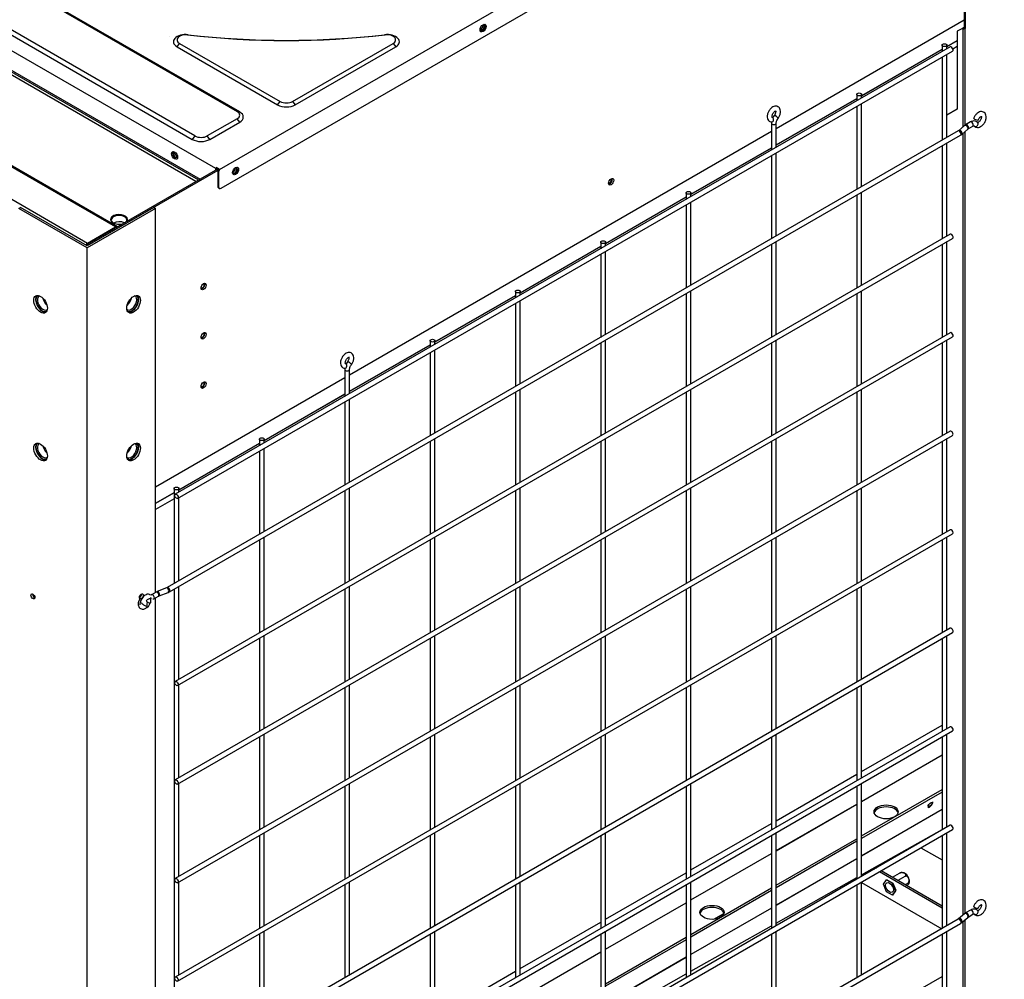
# Model space of a CAD drawing. Units: millimetres. Extents: x 0 to 15374, y 0 to 10965.
# Drawn here: x 1745 to 2234, y 7246 to 7724 of the extents above; entities that cross this region are included whole.
import ezdxf

# ---------------------------------------------------------------- set-up
doc = ezdxf.new("R2010")
doc.units = ezdxf.units.MM
doc.layers.add('LG-PRODUCT', color=3, linetype='Continuous')

msp = doc.modelspace()

# ---------------------------------------------------------------- linework, layer by layer
at = {"layer": 'LG-PRODUCT'}
for p, q in [((1832.13, 7643.07), (873.55, 8196.5)), ((874.23, 8197.68), (1833.49, 7643.85)), ((1792.17, 7620.48), (824.08, 8179.41)), ((1793.13, 7620.58), (825.04, 8179.5)), ((810.21, 8171.4), (1778.3, 7612.47)), ((1843.93, 7649.09), (2234, 7874.3)), ((1844.65, 7639.71), (2233.28, 7864.08)), ((1568.37, 7841.99), (1852.63, 7677.87)), ((1853.9, 7677.63), (1569.65, 7841.74)), ((1521.15, 7834.81), (1841.9, 7649.63)), ((1546.05, 7828.12), (1830.31, 7664.01)), ((1831.59, 7665.72), (1547.33, 7829.84)), ((1522.42, 7824.28), (1834.21, 7644.27)), ((2214.02, 7733.62), (2214.02, 7719.42)), ((2214.53, 7733.33), (2214.53, 7719.12)), ((2120.64, 7669.47), (2214.03, 7723.39)), ((2213.17, 7719.22), (2210.63, 7717.75)), ((2213.68, 7719.51), (2213.17, 7719.22)), ((2213.34, 7719.12), (2213.17, 7719.22)), ((2213.85, 7719.42), (2213.34, 7719.12)), ((2213.34, 7719.12), (2213.34, 7670.1)), ((2213.85, 7719.42), (2213.68, 7719.51)), ((2214.53, 7719.12), (2214.02, 7719.42)), ((2214.53, 7671.01), (2214.53, 7719.12)), ((1819.12, 7715.08), (1819.12, 7715.07)), ((1828.34, 7716.04), (1827.99, 7716)), ((1926.23, 7716), (1925.88, 7716.04)), ((2210.63, 7717.75), (2210.63, 7679.05)), ((2207.09, 7709.95), (1821.86, 7487.54)), ((1822.75, 7710.02), (1824.02, 7711.73)), ((1822.75, 7710.02), (1872.74, 7681.15)), ((1824.02, 7711.73), (1874.01, 7682.87)), ((1880.21, 7682.87), (1930.2, 7711.73)), ((1881.48, 7681.15), (1931.48, 7710.02)), ((1930.2, 7711.73), (1931.48, 7710.02)), ((2203.09, 7710.87), (2203.09, 7707.64)), ((2205.49, 7709.03), (2205.49, 7710.87)), ((2205.5, 7710.24), (2210.63, 7713.2)), ((2210.64, 7713.05), (2205.5, 7710.08)), ((2210.64, 7710.11), (2208.48, 7708.87)), ((1823.06, 7485.46), (2208.29, 7707.87)), ((2203.1, 7708.7), (2163.07, 7685.59)), ((2163.08, 7685.74), (2203.1, 7708.85)), ((2203.09, 7704.87), (2203.09, 7663.55)), ((2205.49, 7664.93), (2205.49, 7706.26)), ((2160.67, 7686.38), (2160.67, 7683.15)), ((2163.07, 7684.53), (2163.07, 7686.38)), ((1872.74, 7681.15), (1874.01, 7682.87)), ((1880.21, 7682.87), (1881.48, 7681.15)), ((2120.65, 7661.25), (2160.68, 7684.36)), ((2160.67, 7684.2), (2120.65, 7661.09)), ((2160.67, 7680.37), (2160.67, 7639.06)), ((2163.07, 7640.44), (2163.07, 7681.76)), ((1853.9, 7677.63), (1852.63, 7677.87)), ((2210.63, 7679.05), (2205.49, 7676.09)), ((1852.63, 7674.29), (1837.78, 7665.72)), ((1839.05, 7664.01), (1853.9, 7672.58)), ((1853.9, 7672.58), (1852.63, 7674.29)), ((2118.24, 7672.06), (2118.24, 7658.65)), ((2120.64, 7660.04), (2120.64, 7672.06)), ((2121.56, 7674.47), (2121.56, 7674.47)), ((2214.2, 7670.87), (2211.3, 7668.31)), ((2217.18, 7672.66), (2214.78, 7671.28)), ((2215.98, 7669.2), (2218.38, 7670.59)), ((2218.73, 7674.48), (2218.73, 7674.48)), ((2211.1, 7668.18), (1817.81, 7441.11)), ((1819.01, 7439.03), (2212.3, 7666.1)), ((1831.59, 7665.72), (1830.31, 7664.01)), ((1839.05, 7664.01), (1837.78, 7665.72)), ((1908.51, 7547), (2118.25, 7668.09)), ((2212.88, 7666.51), (2215.79, 7669.06)), ((2213.34, 7666.91), (2213.34, 7278.2)), ((2214.53, 7279.09), (2214.53, 7667.95)), ((2215.87, 7669.18), (2215.94, 7669.28)), ((2215.88, 7669.16), (2215.98, 7669.2)), ((2203.09, 7660.78), (2203.09, 7614.56)), ((2205.49, 7615.94), (2205.49, 7662.17)), ((2078.22, 7636.75), (2118.25, 7659.86)), ((2118.25, 7659.71), (2078.22, 7636.6)), ((2118.24, 7655.88), (2118.24, 7614.56)), ((2120.64, 7615.95), (2120.64, 7657.27)), ((1842.84, 7649.24), (1778.26, 7611.96)), ((1843.09, 7648.6), (1778.94, 7611.56)), ((1841.9, 7649.63), (1842.45, 7649.95)), ((1841.9, 7649.63), (1841.9, 7648.7)), ((1842.32, 7649.38), (1842.45, 7649.46)), ((1842.32, 7649.38), (1842.32, 7648.94)), ((1843.51, 7649.34), (1842.45, 7649.95)), ((1842.45, 7649.95), (1842.45, 7649.46)), ((1842.45, 7649.46), (1843.26, 7648.99)), ((1843.04, 7648.43), (1842.96, 7648.04)), ((1842.96, 7648.04), (1842.96, 7640.69)), ((1842.96, 7648.04), (1843.38, 7647.79)), ((1843.04, 7648.43), (1843.46, 7648.18)), ((1843.46, 7648.18), (1843.38, 7647.79)), ((1843.38, 7647.79), (1843.38, 7640.44)), ((1843.51, 7649.34), (1843.93, 7649.09)), ((1842.96, 7640.69), (1843.38, 7640.44)), ((1843.33, 7639.86), (1843.75, 7639.62)), ((2075.81, 7637.39), (2075.81, 7634.16)), ((2078.21, 7635.54), (2078.21, 7637.39)), ((2160.67, 7636.28), (2160.67, 7590.06)), ((2163.07, 7591.45), (2163.07, 7637.67)), ((2035.79, 7612.25), (2075.82, 7635.36)), ((2075.82, 7635.21), (2035.8, 7612.11)), ((2075.81, 7631.38), (2075.81, 7590.07)), ((2078.21, 7591.45), (2078.21, 7632.77)), ((1744.1, 7629.67), (1744.95, 7630.16)), ((1778.04, 7610.07), (1744.1, 7629.67)), ((1778.04, 7611.05), (1744.95, 7630.16)), ((1811.14, 7630.16), (1778.04, 7611.05)), ((1811.99, 7629.67), (1778.04, 7610.07)), ((1811.14, 7630.16), (1811.99, 7629.67)), ((1811.99, 7438.73), (1811.99, 7629.67)), ((1778.3, 7612.47), (1792.17, 7620.48)), ((2207.09, 7616.87), (1821.86, 7394.46)), ((1778.26, 7611.17), (1778.26, 7611.96)), ((1778.94, 7611.56), (1778.26, 7611.96)), ((1823.06, 7392.38), (2208.29, 7614.79)), ((2033.39, 7612.89), (2033.39, 7609.66)), ((2035.79, 7611.05), (2035.79, 7612.89)), ((2118.24, 7611.79), (2118.24, 7565.57)), ((2120.64, 7566.96), (2120.64, 7613.17)), ((2203.09, 7611.79), (2203.09, 7565.57)), ((2205.49, 7566.96), (2205.49, 7613.17)), ((1778.04, 6496.82), (1778.04, 7610.07)), ((1993.37, 7587.76), (2033.39, 7610.87)), ((2033.4, 7610.72), (1993.37, 7587.61)), ((2033.39, 7606.89), (2033.39, 7565.57)), ((2035.79, 7566.96), (2035.79, 7608.28)), ((1990.96, 7588.4), (1990.96, 7585.17)), ((1993.36, 7586.55), (1993.36, 7588.4)), ((2075.81, 7587.29), (2075.81, 7541.07)), ((2078.21, 7542.46), (2078.21, 7588.68)), ((2160.67, 7587.3), (2160.67, 7541.07)), ((2163.07, 7542.46), (2163.07, 7588.68)), ((1950.94, 7563.26), (1990.97, 7586.37)), ((1990.97, 7586.23), (1950.95, 7563.12)), ((1990.96, 7582.39), (1990.96, 7541.08)), ((1993.36, 7542.46), (1993.36, 7583.78)), ((2207.09, 7567.88), (1821.86, 7345.47)), ((1823.06, 7343.39), (2208.29, 7565.8)), ((1835.11, 7566.96), (1835.09, 7566.74)), ((1948.53, 7563.9), (1948.53, 7560.67)), ((1950.93, 7562.06), (1950.93, 7563.9)), ((2033.39, 7562.8), (2033.39, 7516.58)), ((2035.79, 7517.96), (2035.79, 7564.19)), ((2118.24, 7562.8), (2118.24, 7516.58)), ((2120.64, 7517.97), (2120.64, 7564.18)), ((2203.09, 7562.8), (2203.09, 7516.58)), ((2205.49, 7517.97), (2205.49, 7564.18)), ((1948.53, 7561.72), (1908.51, 7538.62)), ((1908.52, 7538.77), (1948.54, 7561.88)), ((1948.53, 7557.9), (1948.53, 7516.58)), ((1950.93, 7517.97), (1950.93, 7559.29)), ((1906.11, 7549.59), (1906.11, 7536.17)), ((1908.51, 7537.56), (1908.51, 7549.59)), ((1909.42, 7552), (1909.42, 7552)), ((1811.99, 7491.27), (1906.12, 7545.62)), ((1990.96, 7538.3), (1990.96, 7492.08)), ((1993.36, 7493.47), (1993.36, 7539.69)), ((2075.81, 7538.31), (2075.81, 7492.08)), ((2078.21, 7493.47), (2078.21, 7539.69)), ((2160.67, 7538.3), (2160.67, 7492.09)), ((2163.07, 7493.47), (2163.07, 7539.69)), ((1866.09, 7514.28), (1906.12, 7537.39)), ((1906.11, 7537.23), (1866.09, 7514.12)), ((1906.11, 7533.41), (1906.11, 7492.09)), ((1908.51, 7493.47), (1908.51, 7534.79)), ((2207.09, 7518.89), (1821.86, 7296.48)), ((1823.06, 7294.4), (2208.29, 7516.81)), ((1863.68, 7514.91), (1863.68, 7511.68)), ((1866.08, 7513.07), (1866.08, 7514.91)), ((1948.53, 7513.81), (1948.53, 7467.59)), ((1950.93, 7468.97), (1950.93, 7515.2)), ((2033.39, 7513.81), (2033.39, 7467.59)), ((2035.79, 7468.98), (2035.79, 7515.2)), ((2118.24, 7513.81), (2118.24, 7467.59)), ((2120.64, 7468.98), (2120.64, 7515.19)), ((2203.09, 7513.81), (2203.09, 7467.6)), ((2205.49, 7468.97), (2205.49, 7515.2)), ((1863.69, 7512.74), (1823.66, 7489.63)), ((1823.67, 7489.78), (1863.69, 7512.89)), ((1863.68, 7508.91), (1863.68, 7467.59)), ((1866.08, 7468.98), (1866.08, 7510.3)), ((1821.26, 7490.42), (1821.26, 7443.1)), ((1823.66, 7488.57), (1823.66, 7490.42)), ((1906.11, 7489.31), (1906.11, 7443.1)), ((1908.51, 7444.48), (1908.51, 7490.7)), ((1990.96, 7489.32), (1990.96, 7443.09)), ((1993.36, 7444.48), (1993.36, 7490.7)), ((2075.81, 7489.31), (2075.81, 7443.1)), ((2078.21, 7444.48), (2078.21, 7490.7)), ((2160.67, 7489.31), (2160.67, 7443.1)), ((2163.07, 7444.48), (2163.07, 7490.7)), ((1821.26, 7488.24), (1811.99, 7482.89)), ((1821.26, 7485.31), (1811.99, 7479.96)), ((1812, 7483.04), (1821.27, 7488.4)), ((1823.66, 7444.48), (1823.66, 7485.8)), ((2207.09, 7469.9), (1821.86, 7247.49)), ((1823.06, 7245.41), (2208.29, 7467.82)), ((1863.68, 7464.82), (1863.68, 7418.6)), ((1866.08, 7419.98), (1866.08, 7466.21)), ((1948.53, 7464.82), (1948.53, 7418.6)), ((1950.93, 7419.99), (1950.93, 7466.21)), ((2033.39, 7464.82), (2033.39, 7418.6)), ((2035.79, 7419.99), (2035.79, 7466.2)), ((2118.24, 7464.82), (2118.24, 7418.61)), ((2120.64, 7419.99), (2120.64, 7466.2)), ((2203.09, 7464.83), (2203.09, 7418.61)), ((2205.49, 7419.99), (2205.49, 7466.21)), ((1817.52, 7440.98), (1812.92, 7439.21)), ((1821.26, 7440.32), (1821.26, 7051.18)), ((1823.66, 7395.49), (1823.66, 7441.71)), ((1906.11, 7440.32), (1906.11, 7394.11)), ((1908.51, 7395.49), (1908.51, 7441.71)), ((1990.96, 7440.32), (1990.96, 7394.11)), ((1993.36, 7395.49), (1993.36, 7441.71)), ((2075.81, 7440.32), (2075.81, 7394.11)), ((2078.21, 7395.49), (2078.21, 7441.71)), ((2160.67, 7440.34), (2160.67, 7394.11)), ((2163.07, 7395.5), (2163.07, 7441.72)), ((1812.3, 7438.91), (1810.05, 7437.61)), ((1811.25, 7435.53), (1813.5, 7436.83)), ((1811.25, 7435.53), (1811.25, 7435.53)), ((1811.99, 7046.81), (1811.99, 7435.94)), ((1813.79, 7436.97), (1818.38, 7438.74)), ((1809.63, 7433.52), (1809.63, 7433.52)), ((2207.09, 7420.91), (1821.86, 7198.5)), ((1823.06, 7196.42), (2208.29, 7418.83)), ((1863.68, 7415.83), (1863.68, 7369.61)), ((1866.08, 7371), (1866.08, 7417.22)), ((1948.53, 7415.83), (1948.53, 7369.61)), ((1950.93, 7371), (1950.93, 7417.21)), ((2033.39, 7415.83), (2033.39, 7369.62)), ((2035.79, 7370.99), (2035.79, 7417.22)), ((2118.24, 7415.83), (2118.24, 7369.62)), ((2120.64, 7371.01), (2120.64, 7417.22)), ((2203.09, 7415.84), (2203.09, 7369.62)), ((2205.49, 7371.01), (2205.49, 7417.22)), ((1823.66, 7346.5), (1823.66, 7392.72)), ((1906.11, 7391.33), (1906.11, 7345.12)), ((1908.51, 7346.5), (1908.51, 7392.72)), ((1990.96, 7391.33), (1990.96, 7345.12)), ((1993.36, 7346.5), (1993.36, 7392.72)), ((2075.81, 7391.35), (2075.81, 7345.12)), ((2078.21, 7346.51), (2078.21, 7392.73)), ((2160.67, 7391.34), (2160.67, 7345.13)), ((2163.07, 7346.51), (2163.07, 7392.73)), ((2207.09, 7371.92), (1821.86, 7149.51)), ((2163.07, 7349.69), (2203.09, 7372.8)), ((1823.06, 7147.43), (2208.29, 7369.84)), ((1863.68, 7366.84), (1863.68, 7320.62)), ((1866.08, 7322.01), (1866.08, 7368.22)), ((1948.53, 7366.84), (1948.53, 7320.63)), ((1950.93, 7322), (1950.93, 7368.23)), ((2033.39, 7366.85), (2033.39, 7320.63)), ((2035.79, 7322.01), (2035.79, 7368.23)), ((2118.24, 7366.84), (2118.24, 7320.63)), ((2120.64, 7322.02), (2120.64, 7368.23)), ((2203.09, 7366.85), (2203.09, 7320.63)), ((2205.49, 7322.01), (2205.49, 7368.23)), ((2163.06, 7334.82), (2203.09, 7357.93)), ((2163.06, 7334.81), (2203.09, 7357.92)), ((2120.64, 7325.19), (2160.67, 7348.3)), ((1823.66, 7297.51), (1823.66, 7343.73)), ((1906.11, 7342.34), (1906.11, 7296.13)), ((1908.51, 7297.51), (1908.51, 7343.73)), ((1990.96, 7342.36), (1990.96, 7296.13)), ((1993.36, 7297.52), (1993.36, 7343.74)), ((2075.81, 7342.35), (2075.81, 7296.14)), ((2078.21, 7297.52), (2078.21, 7343.74)), ((2160.67, 7342.35), (2160.67, 7296.13)), ((2163.07, 7297.52), (2163.07, 7343.74)), ((2163.06, 7317.62), (2203.09, 7340.73)), ((2203.08, 7339.47), (2163.07, 7316.36)), ((2120.63, 7310.31), (2160.66, 7333.42)), ((2120.64, 7310.33), (2160.66, 7333.44)), ((2203.09, 7330.79), (2163.08, 7307.68)), ((2203.08, 7330.72), (2163.08, 7307.62)), ((2195.93, 7331.9), (2195.93, 7331.9)), ((2207.09, 7322.93), (1821.86, 7100.52)), ((2078.23, 7300.71), (2118.24, 7323.81)), ((1823.06, 7098.44), (2208.29, 7320.85)), ((1863.68, 7317.85), (1863.68, 7271.64)), ((1866.08, 7273.01), (1866.08, 7319.24)), ((1948.53, 7317.86), (1948.53, 7271.64)), ((1950.93, 7273.02), (1950.93, 7319.24)), ((2033.39, 7317.86), (2033.39, 7271.64)), ((2035.79, 7273.03), (2035.79, 7319.24)), ((2118.24, 7317.85), (2118.24, 7271.64)), ((2120.64, 7273.03), (2120.64, 7319.24)), ((2163.08, 7298.26), (2203.08, 7320.81)), ((2203.09, 7317.85), (2203.09, 7271.64)), ((2205.49, 7273.02), (2205.49, 7319.25)), ((2120.65, 7293.13), (2160.66, 7316.23)), ((2160.67, 7314.98), (2120.65, 7291.88)), ((2189.84, 7313.34), (2190.17, 7313.15)), ((2078.22, 7285.84), (2118.25, 7308.95)), ((2078.22, 7285.82), (2118.25, 7308.93)), ((2192.57, 7311.76), (2203.1, 7305.68)), ((2160.67, 7306.3), (2120.65, 7283.19)), ((2160.68, 7306.24), (2120.65, 7283.13)), ((2035.8, 7276.21), (2075.83, 7299.32)), ((2169.02, 7301.59), (2169.59, 7301.27)), ((2169.87, 7302.08), (2170.44, 7301.76)), ((2171.99, 7299.88), (2203.09, 7281.93)), ((2172.84, 7300.37), (2203.08, 7282.91)), ((2178.47, 7297.12), (2181.95, 7299.13)), ((1823.66, 7248.52), (1823.66, 7294.74)), ((1906.11, 7293.36), (1906.11, 7247.14)), ((1908.51, 7248.53), (1908.51, 7294.75)), ((1990.96, 7293.36), (1990.96, 7247.15)), ((1993.36, 7248.53), (1993.36, 7294.75)), ((2075.81, 7293.36), (2075.81, 7247.14)), ((2078.21, 7248.53), (2078.21, 7294.75)), ((2120.65, 7274.33), (2160.68, 7296.9)), ((2159.79, 7296.39), (2160.46, 7296.01)), ((2160.67, 7293.36), (2160.67, 7247.14)), ((2163.07, 7248.53), (2163.07, 7294.75)), ((2163.07, 7294.5), (2202.87, 7271.52)), ((2173.94, 7293.71), (2175.44, 7295.83)), ((2175.44, 7289.86), (2173.94, 7293.71)), ((2175.44, 7295.83), (2175.5, 7295.87)), ((2175.44, 7295.83), (2178.42, 7294.11)), ((2175.94, 7295.66), (2175.5, 7295.87)), ((2178.49, 7294.15), (2175.5, 7295.87)), ((2175.92, 7295.68), (2178.64, 7294.11)), ((2175.92, 7295.68), (2175.92, 7295.68)), ((2175.94, 7295.66), (2178.64, 7294.11)), ((2178.42, 7294.11), (2178.49, 7294.15)), ((2178.42, 7294.11), (2179.92, 7290.26)), ((2179.98, 7290.29), (2178.49, 7294.15)), ((2178.64, 7294.11), (2178.49, 7294.15)), ((2178.64, 7294.11), (2180, 7290.6)), ((2178.64, 7294.11), (2179.98, 7290.64)), ((2181.16, 7295.57), (2184.64, 7297.57)), ((2184.84, 7293.44), (2185.99, 7294.1)), ((2078.22, 7268.64), (2118.25, 7291.75)), ((2118.25, 7290.49), (2078.22, 7267.38)), ((2178.42, 7288.13), (2175.44, 7289.86)), ((2179.92, 7290.26), (2178.42, 7288.13)), ((2178.42, 7288.13), (2178.49, 7288.17)), ((2178.49, 7288.17), (2179.98, 7290.29)), ((2179.92, 7290.26), (2179.98, 7290.29)), ((2179.98, 7290.29), (2179.98, 7290.64)), ((2180, 7290.6), (2179.98, 7290.59)), ((2035.79, 7261.34), (2075.82, 7284.45)), ((2035.79, 7261.33), (2075.82, 7284.44)), ((2118.24, 7281.8), (2078.22, 7258.69)), ((2118.25, 7281.74), (2078.22, 7258.63)), ((2089.61, 7276.21), (2094.62, 7279.03)), ((2214.2, 7278.95), (2211.3, 7276.39)), ((2217.18, 7280.75), (2214.78, 7279.36)), ((2215.98, 7277.28), (2218.38, 7278.67)), ((2218.73, 7282.56), (2218.73, 7282.56)), ((2211.1, 7276.26), (1817.81, 7049.19)), ((1819.01, 7047.11), (2212.3, 7274.18)), ((1993.37, 7251.72), (2033.4, 7274.83)), ((2212.88, 7274.59), (2215.79, 7277.14)), ((2213.34, 7275), (2213.34, 7229.03)), ((2214.53, 7229.03), (2214.53, 7276.04)), ((2215.87, 7277.26), (2215.94, 7277.37)), ((2215.88, 7277.24), (2215.98, 7277.28)), ((1863.68, 7268.87), (1863.68, 7222.65)), ((1866.08, 7224.03), (1866.08, 7270.25)), ((1948.53, 7268.87), (1948.53, 7222.65)), ((1950.93, 7224.04), (1950.93, 7270.25)), ((2033.39, 7268.87), (2033.39, 7222.65)), ((2035.79, 7224.03), (2035.79, 7270.25)), ((2078.22, 7250.41), (2118.25, 7272.98)), ((2118.24, 7268.86), (2118.24, 7222.65)), ((2120.64, 7224.04), (2120.64, 7270.25)), ((2203.09, 7268.87), (2203.09, 7227.55)), ((2205.49, 7228.93), (2205.49, 7270.25)), ((2035.79, 7244.14), (2075.82, 7267.25)), ((2075.82, 7266), (2035.8, 7242.88)), ((1993.36, 7236.85), (2033.39, 7259.96)), ((1993.38, 7236.84), (2033.39, 7259.94)), ((2075.82, 7257.3), (2035.8, 7234.2)), ((2075.82, 7257.24), (2035.8, 7234.14)), ((1950.95, 7227.22), (1990.97, 7250.33)), ((2035.8, 7226.5), (2075.82, 7249.06)), ((2163.07, 7224.69), (2203.1, 7247.81))]:
    msp.add_line(p, q, dxfattribs=at)
for centre, major_axis, ratio in [((1974.9, 7719.32), (1.05, 1.82), 0.57735), ((2204.29, 7710.87), (-1.2, 0), 0.57735), ((2161.87, 7686.38), (-1.2, 0), 0.57735), ((1821.53, 7656), (-1.05, 1.82), 0.57735), ((1851.87, 7648.28), (-1.05, -1.82), 0.57735), ((2038.54, 7642.94), (-0.9, -1.56), 0.57735), ((2077.01, 7637.39), (-1.2, 0), 0.57735), ((2034.59, 7612.89), (-1.2, 0), 0.57735), ((1835.96, 7590.84), (-0.9, -1.56), 0.57735), ((1754.92, 7582.02), (2.4, -4.16), 0.57735), ((1801.17, 7582.02), (-2.4, -4.16), 0.57735), ((1992.16, 7588.4), (-1.2, 0), 0.57735), ((1835.96, 7566.35), (-0.9, -1.56), 0.57735), ((1949.73, 7563.9), (-1.2, 0), 0.57735), ((1835.96, 7541.85), (-0.9, -1.56), 0.57735), ((1754.92, 7508.54), (2.4, -4.16), 0.57735), ((1801.17, 7508.54), (-2.4, -4.16), 0.57735), ((1864.88, 7514.91), (-1.2, 0), 0.57735), ((1822.46, 7490.42), (-1.2, 0), 0.57735), ((1822.46, 7486.5), (0.6, -1.04), 0.57735), ((1751.1, 7436.77), (-0.69, 1.2), 0.57735), ((1804.99, 7436.77), (-0.69, -1.2), 0.57735), ((1822.46, 7393.42), (0.6, -1.04), 0.57735), ((1822.46, 7344.43), (0.6, -1.04), 0.57735), ((2175.26, 7329.6), (-6, 0), 0.57735), ((2197.14, 7333.26), (-0.975, -0.977), 0.345066), ((1822.46, 7295.44), (0.6, -1.04), 0.57735), ((2176.93, 7291.98), (1.35, -2.34), 0.57735), ((2088.71, 7279.63), (-6, 0), 0.57735), ((1822.46, 7246.45), (-0.6, 1.04), 0.57735)]:
    msp.add_ellipse(centre, major_axis=major_axis, ratio=ratio, dxfattribs=at)
for centre, major_axis, ratio, start_param, end_param in [((1974.48, 7719.56), (-0.69, -1.2), 0.57735, 5.416101, 6.283185), ((1973.8, 7719.95), (-0.69, -1.2), 0.57735, 0.785396, 2.627349), ((1974.48, 7719.56), (-0.69, -1.2), 0.57735, 0.785396, 4.008577), ((1974.48, 7719.56), (-1.05, -1.82), 0.57735, 0.785402, 2.938179), ((2213.93, 7719.46), (0.84, 0), 0.57735, 3.926991, 5.497787), ((2213.93, 7719.46), (0.12, 0), 0.57735, 3.926991, 5.497787), ((1827.12, 7712.54), (-6.18, 0), 0.57735, 4.512676, 7.068583), ((1827.12, 7713.52), (-4.38, 0), 0.57735, 4.512676, 7.068583), ((1877.11, 7856.12), (247.62, 0), 0.57735, 4.512676, 4.912102), ((1877.11, 7855.14), (245.82, 0), 0.57735, 4.512676, 4.912102), ((1927.1, 7712.54), (-6.18, 0), 0.57735, 2.356194, 4.912102), ((1927.1, 7713.52), (-4.38, 0), 0.57735, 2.356194, 4.912102), ((1973.8, 7719.95), (-0.69, -1.2), 0.57735, 0.514238, 0.785396), ((1974.48, 7719.56), (-1.05, -1.82), 0.57735, 0.203416, 0.785393), ((1974.48, 7719.56), (-0.69, -1.2), 0.57735, 0, 0.785404), ((2207.69, 7708.91), (0.6, -1.04), 0.57735, 0, 3.141598), ((1877.11, 7683.68), (-6.18, 0), 0.57735, 0.785398, 2.356194), ((1877.11, 7684.66), (-4.38, 0), 0.57735, 0.785398, 2.356194), ((1849.53, 7676.08), (4.38, 0), 0.57735, 5.497787, 7.068583), ((1849.53, 7675.1), (-6.18, 0), 0.57735, 2.356194, 3.926991), ((2118.38, 7673.84), (-0.11, -1.2), 0.788675, 0.000193, 3.132172), ((2120.6, 7675.19), (0.959, -0.722), 0.168982, 0, 3.138412), ((2119.44, 7672.06), (1.2, 0), 0.57735, 3.140808, 6.277296), ((2214.99, 7669.96), (0.793, -0.901), 0.682646, 0.000022, 3.141521), ((2215.38, 7670.24), (0.6, -1.04), 0.57735, 0, 3.535274), ((2217.78, 7671.63), (0.6, -1.04), 0.57735, 0, 3.141598), ((2219.85, 7674.05), (-1.12, 0.43), 0.211325, 0, 0.938884), ((2219.91, 7671.52), (-0.921, -0.769), 0.798819, 0.000318, 0.284734), ((2219.85, 7674.05), (-1.12, 0.43), 0.211325, 0.938876, 3.147787), ((2219.91, 7671.52), (-0.921, -0.769), 0.798819, 0.284734, 3.179122), ((1834.68, 7667.51), (4.38, 0), 0.57735, 3.926991, 5.497787), ((2211.7, 7667.14), (0.6, -1.04), 0.57735, 0, 3.141598), ((2212.09, 7667.41), (0.793, -0.901), 0.682646, 0.000022, 3.141521), ((2212.09, 7667.41), (0.793, -0.901), 0.682646, 5.880501, 6.107777), ((1834.68, 7666.53), (-6.18, 0), 0.57735, 0.785398, 2.356194), ((1821.96, 7656.24), (-1.05, 1.82), 0.57735, 0.203511, 2.938072), ((1822, 7656.32), (-0.69, 1.2), 0.57735, 0, 3.798285), ((1822, 7656.32), (-0.69, 1.2), 0.57735, 5.713381, 6.283185), ((1822.68, 7656.71), (-0.69, 1.2), 0.57735, 0.514331, 2.627256), ((1843.86, 7648.64), (-0.6, -1.04), 0.57735, 4.349546, 5.232648), ((1844.28, 7648.4), (-0.6, -1.04), 0.57735, 4.349546, 5.232648), ((1851.44, 7648.53), (0.69, 1.2), 0.57735, 2.274614, 3.927), ((1850.76, 7648.92), (0.69, 1.2), 0.57735, 3.655936, 3.927), ((1851.44, 7648.53), (-1.05, -1.82), 0.57735, 0.203416, 0.785393), ((1850.76, 7648.92), (0.69, 1.2), 0.57735, 3.926986, 5.768845), ((1851.44, 7648.53), (0.69, 1.2), 0.57735, 0, 0.867084), ((1851.44, 7648.53), (-1.05, -1.82), 0.57735, 0.785402, 2.938179), ((1851.44, 7648.53), (0.69, 1.2), 0.57735, 3.926986, 6.283185), ((1844.23, 7641.42), (-0.9, -1.56), 0.57735, 5.497787, 6.283187), ((2037.74, 7643.41), (-0.69, -1.2), 0.57735, 0.287852, 2.853752), ((2037.86, 7643.33), (-0.9, -1.56), 0.57735, 0.386606, 0.785392), ((2037.86, 7643.33), (-0.9, -1.56), 0.57735, 0.785402, 2.754985), ((1844.65, 7641.18), (0.9, 1.56), 0.57735, 2.356194, 3.926991), ((1793.91, 7624.23), (4.2, 0), 0.57735, 0, 5.158005), ((1793.95, 7623.88), (-3.9, 0), 0.57735, 2.807212, 5.49779), ((1793.95, 7623.88), (-3.9, 0), 0.57735, 5.497785, 6.283185), ((1793.95, 7623.88), (-3.9, 0), 0.57735, 0, 0.534464), ((1793.95, 7620.82), (-3.9, 0), 0.57735, 3.988545, 5.497785), ((1793.91, 7624.23), (4.2, 0), 0.57735, 5.837568, 6.283185), ((1792.17, 7618.91), (0.96, 1.66), 0.57735, 6.25585, 7.068583), ((2207.69, 7615.83), (0.6, -1.04), 0.57735, 0, 3.141598), ((1778.3, 7610.9), (0.96, 1.66), 0.57735, 0.785398, 1.570793), ((1778.3, 7610.9), (-0.48, -0.831), 0.57735, 3.989545, 4.712384), ((1834.47, 7591.75), (-0.69, -1.2), 0.57735, 1.182811, 1.930706), ((1835.28, 7591.23), (-0.9, -1.56), 0.57735, 0.785402, 2.754985), ((1835.32, 7591.26), (-0.69, -1.2), 0.57735, 0.785396, 3.000126), ((1835.32, 7591.26), (-0.69, -1.2), 0.57735, 0.07697, 0.785396), ((1835.28, 7591.23), (-0.9, -1.56), 0.57735, 0.386606, 0.785392), ((1755.77, 7582.51), (2.4, -4.16), 0.57735, 3.319289, 6.105489), ((1755.77, 7582.51), (-2.25, 3.9), 0.57735, 0, 3.141595), ((1756.09, 7582.7), (1.95, -3.38), 0.57735, 3.010074, 6.283185), ((1758.74, 7584.23), (1.95, -3.38), 0.57735, 4.152925, 5.271625), ((1800, 7582.7), (1.95, 3.38), 0.57735, 3.010172, 6.283185), ((1797.35, 7584.23), (1.95, 3.38), 0.57735, 4.152925, 5.271625), ((1797.14, 7584.35), (1.8, 3.12), 0.57735, 4.381984, 5.042782), ((1800.32, 7582.51), (-2.4, -4.16), 0.57735, 0.176714, 2.963896), ((1800.28, 7582.49), (-2.25, -3.9), 0.57735, 0.785398, 3.141688), ((1800, 7582.7), (1.95, 3.38), 0.57735, 0, 0.131294), ((1756.09, 7582.7), (1.95, -3.38), 0.57735, 0, 0.131392), ((1800.28, 7582.49), (-2.25, -3.9), 0.57735, 0.039465, 0.785398), ((1834.47, 7567.25), (-0.69, -1.2), 0.57735, 1.182811, 1.930706), ((1835.28, 7566.74), (-0.9, -1.56), 0.57735, 0.785402, 2.754985), ((1835.32, 7566.76), (-0.69, -1.2), 0.57735, 0.785396, 3.000126), ((2207.69, 7566.84), (0.6, -1.04), 0.57735, 0, 3.141598), ((1835.32, 7566.76), (-0.69, -1.2), 0.57735, 0.07697, 0.785396), ((1835.28, 7566.74), (-0.9, -1.56), 0.57735, 0.386606, 0.785392), ((1906.25, 7551.37), (-0.11, -1.2), 0.788675, 0.000193, 3.132172), ((1908.47, 7552.72), (0.959, -0.722), 0.168982, 0, 3.138412), ((1907.31, 7549.59), (1.2, 0), 0.57735, 3.140808, 6.277296), ((1834.47, 7542.76), (-0.69, -1.2), 0.57735, 1.182811, 1.930706), ((1835.28, 7542.24), (-0.9, -1.56), 0.57735, 0.785402, 2.754985), ((1835.32, 7542.27), (-0.69, -1.2), 0.57735, 0.785396, 3.000126), ((1835.32, 7542.27), (-0.69, -1.2), 0.57735, 0.07697, 0.785396), ((1835.28, 7542.24), (-0.9, -1.56), 0.57735, 0.386606, 0.785392), ((2207.69, 7517.85), (0.6, -1.04), 0.57735, 0.000098, 3.141587), ((1755.77, 7509.03), (2.4, -4.16), 0.57735, 3.319289, 6.105489), ((1755.77, 7509.03), (-2.25, 3.9), 0.57735, 0, 3.141595), ((1756.09, 7509.21), (1.95, -3.38), 0.57735, 3.010074, 6.283185), ((1758.74, 7510.74), (1.95, -3.38), 0.57735, 4.152925, 5.271625), ((1800, 7509.21), (1.95, 3.38), 0.57735, 3.010172, 6.283185), ((1797.35, 7510.74), (1.95, 3.38), 0.57735, 4.152925, 5.271625), ((1797.14, 7510.86), (1.8, 3.12), 0.57735, 4.381984, 5.042782), ((1800.32, 7509.03), (-2.4, -4.16), 0.57735, 0.177697, 2.963896), ((1800.28, 7509), (-2.25, -3.9), 0.57735, 0.785398, 3.14159), ((1800, 7509.21), (1.95, 3.38), 0.57735, 0, 0.131294), ((1756.09, 7509.21), (1.95, -3.38), 0.57735, 0, 0.131392), ((1800.28, 7509), (-2.25, -3.9), 0.57735, 0.039465, 0.785398), ((2207.69, 7468.86), (-0.6, 1.04), 0.57735, 3.926998, 6.283185), ((2207.69, 7468.86), (-0.6, 1.04), 0.57735, 3.141587, 3.926983), ((1817.95, 7439.86), (0.43, -1.12), 0.452911, 0, 3.163982), ((1818.41, 7440.07), (0.6, -1.04), 0.57735, 0, 3.568462), ((1751.95, 7437.26), (0.69, -1.2), 0.57735, 3.803784, 5.620997), ((1804.14, 7437.26), (0.69, 1.2), 0.57735, 3.803883, 5.620898), ((1810.65, 7436.57), (0.6, -1.04), 0.57735, 0, 3.720523), ((1810.65, 7436.57), (0.6, -1.04), 0.57735, 5.497791, 6.283185), ((1812.9, 7437.87), (0.6, -1.04), 0.57735, 0, 3.141598), ((1813.35, 7438.09), (0.43, -1.12), 0.452911, 0, 3.86387), ((1808.52, 7433.99), (1.1, -0.47), 0.168982, 3.163503, 6.283185), ((2207.69, 7419.87), (0.6, -1.04), 0.57735, 0, 3.141598), ((2207.69, 7370.88), (0.6, -1.04), 0.57735, 0, 3.141598), ((2197.16, 7333.21), (-1.23, -1.32), 0.383322, 0.895537, 3.14167), ((2175.26, 7328.62), (6, 0), 0.57735, 0.141961, 2.999633), ((2197.16, 7333.21), (-1.23, -1.32), 0.383322, 0, 0.895536), ((2207.69, 7321.89), (0.6, -1.04), 0.57735, 0, 3.141598), ((2184.57, 7296.39), (-1.61, 2.78), 0.57735, 4.45059, 5.702708), ((2179.58, 7293.51), (1.35, -2.34), 0.57735, 4.522748, 4.901799), ((2184.57, 7296.39), (-1.61, 2.78), 0.57735, 3.711137, 4.45059), ((2088.71, 7278.65), (6, 0), 0.57735, 0.141961, 2.999633), ((2214.99, 7278.05), (0.793, -0.901), 0.682646, 0.000022, 3.141521), ((2215.38, 7278.32), (0.6, -1.04), 0.57735, 0, 3.535274), ((2217.78, 7279.71), (0.6, -1.04), 0.57735, 0, 3.141598), ((2219.85, 7282.13), (-1.12, 0.43), 0.211325, 0, 0.938884), ((2219.91, 7279.6), (-0.921, -0.769), 0.798819, 0.000318, 0.284734), ((2219.85, 7282.13), (-1.12, 0.43), 0.211325, 0.938876, 3.147787), ((2219.91, 7279.6), (-0.921, -0.769), 0.798819, 0.284734, 3.179122), ((2211.7, 7275.22), (0.6, -1.04), 0.57735, 0, 3.141598), ((2212.09, 7275.49), (0.793, -0.901), 0.682646, 0.000022, 3.141521), ((2212.09, 7275.49), (0.793, -0.901), 0.682646, 5.880501, 6.107777)]:
    msp.add_ellipse(centre, major_axis=major_axis, ratio=ratio, start_param=start_param, end_param=end_param, dxfattribs=at)
for points, knots in [([(2121.56, 7674.47), (2121.85, 7674.87), (2122.36, 7675.73), (2122.81, 7677.24), (2122.76, 7678.61), (2122.26, 7679.68), (2121.46, 7680.34), (2120.48, 7680.58), (2119.45, 7680.41), (2118.38, 7679.84), (2117.33, 7678.8), (2116.5, 7677.4), (2116.06, 7675.84), (2116.13, 7674.47), (2116.66, 7673.42), (2117.44, 7672.82), (2118, 7672.68), (2118.27, 7672.65)], [0, 0, 0, 0, 0.069226, 0.146617, 0.229059, 0.290508, 0.345929, 0.403263, 0.4591, 0.524002, 0.599596, 0.677173, 0.755088, 0.837926, 0.898694, 0.953948, 1, 1, 1, 1]), ([(2118.49, 7675.04), (2118.53, 7675.01), (2118.58, 7675), (2118.58, 7674.97), (2118.51, 7675.23), (2118.53, 7675.66), (2118.67, 7676.22), (2118.95, 7676.83), (2119.35, 7677.42), (2119.79, 7677.84), (2120.17, 7678.07), (2120.4, 7678.13), (2120.4, 7678.1), (2120.27, 7678.19), (2120.32, 7678.15), (2120.38, 7677.85), (2120.34, 7677.39), (2120.17, 7676.82), (2119.91, 7676.3), (2119.71, 7676.01), (2119.64, 7675.92)], [0, 0, 0, 0, 0.079735, 0.143591, 0.192493, 0.242692, 0.295557, 0.352771, 0.412487, 0.471659, 0.520833, 0.572625, 0.625796, 0.699159, 0.759027, 0.807128, 0.857323, 0.911109, 0.969047, 1, 1, 1, 1]), ([(2218.99, 7670.75), (2219.22, 7670.49), (2219.73, 7670.09), (2220.73, 7669.88), (2221.76, 7670.08), (2222.84, 7670.69), (2223.87, 7671.75), (2224.68, 7673.18), (2225.06, 7674.68), (2224.99, 7675.99), (2224.49, 7677.01), (2223.69, 7677.66), (2222.71, 7677.89), (2221.67, 7677.71), (2220.6, 7677.13), (2219.58, 7676.1), (2218.99, 7675.11), (2218.77, 7674.57), (2218.73, 7674.48)], [0, 0, 0, 0, 0.056522, 0.113483, 0.169754, 0.235701, 0.311867, 0.389512, 0.467727, 0.541829, 0.603153, 0.65859, 0.715823, 0.771838, 0.83711, 0.912955, 0.986366, 1, 1, 1, 1]), ([(2222.55, 7675.48), (2222.55, 7675.48), (2222.54, 7675.47), (2222.59, 7675.39), (2222.62, 7675.05), (2222.56, 7674.56), (2222.35, 7673.97), (2222.01, 7673.36), (2221.59, 7672.85), (2221.18, 7672.51), (2220.92, 7672.38), (2220.83, 7672.36), (2220.8, 7672.35)], [0, 0, 0, 0, 0.01848, 0.134401, 0.239671, 0.351014, 0.471548, 0.600363, 0.731811, 0.845553, 0.950838, 1, 1, 1, 1]), ([(2220.97, 7673.61), (2221.06, 7673.83), (2221.26, 7674.24), (2221.68, 7674.81), (2222.11, 7675.2), (2222.47, 7675.4), (2222.63, 7675.42), (2222.64, 7675.42), (2222.64, 7675.42)], [0, 0, 0, 0, 0.192489, 0.392028, 0.587958, 0.749653, 0.920953, 1, 1, 1, 1]), ([(2120.64, 7672.06), (2120.64, 7672.26), (2120.69, 7672.69), (2120.95, 7673.49), (2121.29, 7674.1), (2121.51, 7674.41), (2121.56, 7674.47)], [0, 0, 0, 0, 0.288856, 0.592797, 0.914601, 1, 1, 1, 1]), ([(2215.98, 7669.2), (2216.01, 7669.22), (2216.07, 7669.27), (2216.14, 7669.4), (2216.17, 7669.55), (2216.17, 7669.74), (2216.13, 7669.94), (2216.06, 7670.15), (2215.94, 7670.35), (2215.8, 7670.55), (2215.63, 7670.73), (2215.43, 7670.87), (2215.22, 7670.99), (2215, 7671.06), (2214.78, 7671.08), (2214.57, 7671.06), (2214.37, 7670.99), (2214.26, 7670.92), (2214.21, 7670.87)], [0, 0, 0, 0, 0.06234, 0.124627, 0.186877, 0.249105, 0.311326, 0.373555, 0.43581, 0.498106, 0.560464, 0.622903, 0.685441, 0.748094, 0.810873, 0.873786, 0.936831, 1, 1, 1, 1]), ([(2215.94, 7669.28), (2215.95, 7669.3), (2216.04, 7669.41), (2216.06, 7669.71), (2216, 7670.13), (2215.81, 7670.56), (2215.54, 7670.92), (2215.25, 7671.19), (2214.97, 7671.32), (2214.84, 7671.31), (2214.78, 7671.28)], [0, 0, 0, 0, 0.027799, 0.165823, 0.303917, 0.442214, 0.580857, 0.719983, 0.859693, 1, 1, 1, 1]), ([(2220.83, 7672.29), (2220.58, 7672.58), (2220.01, 7673.03), (2218.88, 7673.25), (2217.92, 7673.04), (2217.37, 7672.78), (2217.18, 7672.66)], [0, 0, 0, 0, 0.277383, 0.56031, 0.843463, 1, 1, 1, 1]), ([(2218.38, 7670.59), (2218.54, 7670.67), (2218.81, 7670.79), (2219.01, 7670.76), (2218.97, 7670.77), (2218.99, 7670.76), (2218.99, 7670.75)], [0, 0, 0, 0, 0.275656, 0.563145, 0.911005, 1, 1, 1, 1]), ([(2212.74, 7666.42), (2212.83, 7666.45), (2212.95, 7666.56), (2213, 7666.86), (2212.87, 7667.23), (2212.61, 7667.62), (2212.24, 7667.96), (2211.83, 7668.19), (2211.42, 7668.28), (2211.2, 7668.23), (2211.1, 7668.18)], [0, 0, 0, 0, 0.125305, 0.250945, 0.376672, 0.50222, 0.627381, 0.752048, 0.876225, 1, 1, 1, 1]), ([(2212.3, 7666.1), (2212.4, 7666.16), (2212.57, 7666.32), (2212.72, 7666.7), (2212.73, 7667.16), (2212.61, 7667.62), (2212.38, 7668.02), (2212.07, 7668.31), (2211.73, 7668.46), (2211.54, 7668.44), (2211.44, 7668.4)], [0, 0, 0, 0, 0.125632, 0.251494, 0.377325, 0.50287, 0.627936, 0.752445, 0.876428, 1, 1, 1, 1]), ([(1909.42, 7552), (1909.72, 7552.39), (1910.23, 7553.25), (1910.68, 7554.76), (1910.63, 7556.13), (1910.13, 7557.2), (1909.33, 7557.87), (1908.35, 7558.11), (1907.31, 7557.94), (1906.24, 7557.36), (1905.2, 7556.33), (1904.37, 7554.92), (1903.93, 7553.37), (1904, 7552), (1904.53, 7550.95), (1905.3, 7550.35), (1905.86, 7550.2), (1906.14, 7550.17)], [0, 0, 0, 0, 0.069226, 0.146617, 0.229059, 0.290508, 0.345929, 0.403263, 0.4591, 0.524002, 0.599596, 0.677173, 0.755088, 0.837926, 0.898694, 0.953948, 1, 1, 1, 1]), ([(1906.35, 7552.57), (1906.4, 7552.53), (1906.45, 7552.53), (1906.45, 7552.49), (1906.38, 7552.76), (1906.4, 7553.18), (1906.54, 7553.74), (1906.82, 7554.36), (1907.22, 7554.94), (1907.66, 7555.36), (1908.03, 7555.6), (1908.27, 7555.65), (1908.27, 7555.63), (1908.13, 7555.72), (1908.19, 7555.68), (1908.24, 7555.37), (1908.2, 7554.92), (1908.04, 7554.34), (1907.78, 7553.82), (1907.58, 7553.54), (1907.51, 7553.44)], [0, 0, 0, 0, 0.079735, 0.143591, 0.192493, 0.242692, 0.295557, 0.352771, 0.412487, 0.471659, 0.520833, 0.572625, 0.625796, 0.699159, 0.759027, 0.807128, 0.857323, 0.911109, 0.969047, 1, 1, 1, 1]), ([(1908.51, 7549.59), (1908.51, 7549.79), (1908.56, 7550.22), (1908.82, 7551.02), (1909.16, 7551.62), (1909.38, 7551.93), (1909.42, 7552)], [0, 0, 0, 0, 0.288856, 0.592797, 0.914601, 1, 1, 1, 1]), ([(1804.22, 7435.32), (1804.03, 7435.07), (1803.7, 7434.54), (1803.43, 7433.58), (1803.42, 7432.58), (1803.71, 7431.66), (1804.25, 7430.93), (1804.99, 7430.49), (1805.81, 7430.36), (1806.61, 7430.53), (1807.28, 7430.93), (1807.75, 7431.48), (1807.98, 7432.09), (1807.99, 7432.68), (1807.88, 7433.07), (1807.81, 7433.26), (1807.8, 7433.29)], [0, 0, 0, 0, 0.082753, 0.170575, 0.262094, 0.355398, 0.44823, 0.538247, 0.623305, 0.701746, 0.772639, 0.835936, 0.892472, 0.943771, 0.991656, 1, 1, 1, 1]), ([(1809.61, 7437.26), (1809.44, 7437.48), (1809.06, 7437.82), (1808.25, 7437.94), (1807.34, 7437.67), (1806.39, 7437.03), (1805.52, 7436.09), (1804.82, 7434.95), (1804.35, 7433.71), (1804.24, 7432.94), (1804.22, 7432.56)], [0, 0, 0, 0, 0.125294, 0.250507, 0.375636, 0.500682, 0.625642, 0.750516, 0.875302, 1, 1, 1, 1]), ([(1810.01, 7435.69), (1809.9, 7435.68), (1809.56, 7435.65), (1808.94, 7435.51), (1808.24, 7435.23), (1807.69, 7434.87), (1807.49, 7434.6), (1807.42, 7434.45)], [0, 0, 0, 0, 0.098938, 0.323093, 0.551645, 0.779038, 1, 1, 1, 1]), ([(1809.63, 7433.52), (1809.66, 7433.61), (1809.72, 7433.83), (1809.71, 7434.33), (1809.69, 7434.96), (1809.69, 7435.63), (1809.7, 7436.06), (1809.71, 7436.25)], [0, 0, 0, 0, 0.184597, 0.380284, 0.588107, 0.807244, 1, 1, 1, 1]), ([(1807.58, 7431.78), (1807.57, 7431.78), (1807.35, 7431.81), (1806.72, 7432.07), (1805.64, 7432.93), (1804.88, 7433.53), (1804.51, 7433.86)], [0, 0, 0, 0, 0.002026, 0.223425, 0.61006, 1, 1, 1, 1]), ([(1807.28, 7430.97), (1807.33, 7430.99), (1807.65, 7431.13), (1808.19, 7431.45), (1808.78, 7432.04), (1809.14, 7432.67), (1809.27, 7433.19), (1809.23, 7433.46), (1809.21, 7433.53)], [0, 0, 0, 0, 0.043071, 0.284421, 0.514286, 0.728989, 0.926639, 1, 1, 1, 1]), ([(2184.64, 7297.57), (2184.77, 7297.65), (2184.88, 7297.74), (2185.03, 7297.93), (2185.07, 7298.04), (2185.1, 7298.25), (2185.09, 7298.35), (2185, 7298.57), (2184.92, 7298.68), (2184.71, 7298.89), (2184.57, 7298.99), (2184.22, 7299.17), (2184.01, 7299.25), (2183.56, 7299.36), (2183.32, 7299.39), (2182.86, 7299.39), (2182.65, 7299.37), (2182.3, 7299.29), (2182.15, 7299.23), (2181.99, 7299.16), (2181.97, 7299.14), (2181.95, 7299.13)], [0, 0, 0, 0, 0.098219, 0.098219, 0.196154, 0.196154, 0.292044, 0.292044, 0.398344, 0.398344, 0.518286, 0.518286, 0.649691, 0.649691, 0.778837, 0.778837, 0.89202, 0.89202, 0.982734, 0.982734, 1, 1, 1, 1]), ([(2181.95, 7299.13), (2182.08, 7299.2), (2182.2, 7299.26), (2182.35, 7299.32), (2182.4, 7299.34), (2182.44, 7299.34)], [0, 0, 0, 0, 0.638374, 0.638374, 1, 1, 1, 1]), ([(2185.99, 7294.1), (2186.04, 7294.13), (2186.09, 7294.16), (2186.24, 7294.29), (2186.34, 7294.41), (2186.5, 7294.67), (2186.56, 7294.83), (2186.65, 7295.16), (2186.68, 7295.34), (2186.68, 7295.73), (2186.66, 7295.94), (2186.59, 7296.27), (2186.55, 7296.4), (2186.41, 7296.74), (2186.3, 7296.94), (2186.04, 7297.28), (2185.88, 7297.43), (2185.55, 7297.63), (2185.38, 7297.69), (2185.06, 7297.71), (2184.9, 7297.69), (2184.72, 7297.62), (2184.68, 7297.6), (2184.64, 7297.57)], [0, 0, 0, 0, 0.037777, 0.037777, 0.127542, 0.127542, 0.219111, 0.219111, 0.31733, 0.31733, 0.426753, 0.426753, 0.498547, 0.498547, 0.624925, 0.624925, 0.752018, 0.752018, 0.86889, 0.86889, 0.969954, 0.969954, 1, 1, 1, 1]), ([(2185.69, 7292.96), (2185.75, 7293.02), (2185.82, 7293.08), (2186.02, 7293.27), (2186.14, 7293.39), (2186.36, 7293.65), (2186.46, 7293.77), (2186.61, 7294), (2186.66, 7294.1), (2186.69, 7294.25), (2186.67, 7294.3), (2186.56, 7294.33), (2186.47, 7294.32), (2186.28, 7294.25), (2186.17, 7294.2), (2186.03, 7294.13), (2186.01, 7294.12), (2185.99, 7294.1)], [0, 0, 0, 0, 0.066194, 0.066194, 0.206405, 0.206405, 0.364611, 0.364611, 0.537936, 0.537936, 0.708282, 0.708282, 0.857572, 0.857572, 0.977226, 0.977226, 1, 1, 1, 1]), ([(2218.99, 7278.83), (2219.22, 7278.57), (2219.73, 7278.17), (2220.73, 7277.96), (2221.76, 7278.16), (2222.84, 7278.77), (2223.87, 7279.84), (2224.68, 7281.26), (2225.06, 7282.76), (2224.99, 7284.07), (2224.49, 7285.09), (2223.69, 7285.74), (2222.71, 7285.97), (2221.67, 7285.79), (2220.6, 7285.21), (2219.58, 7284.18), (2218.99, 7283.19), (2218.77, 7282.65), (2218.73, 7282.56)], [0, 0, 0, 0, 0.056522, 0.113483, 0.169754, 0.235701, 0.311867, 0.389512, 0.467727, 0.541829, 0.603153, 0.65859, 0.715823, 0.771838, 0.83711, 0.912955, 0.986366, 1, 1, 1, 1]), ([(2222.55, 7283.56), (2222.55, 7283.56), (2222.54, 7283.55), (2222.59, 7283.47), (2222.62, 7283.13), (2222.56, 7282.64), (2222.35, 7282.05), (2222.01, 7281.44), (2221.59, 7280.93), (2221.18, 7280.59), (2220.92, 7280.47), (2220.83, 7280.44), (2220.8, 7280.44)], [0, 0, 0, 0, 0.01848, 0.134401, 0.239671, 0.351014, 0.471548, 0.600363, 0.731811, 0.845553, 0.950838, 1, 1, 1, 1]), ([(2220.97, 7281.69), (2221.06, 7281.91), (2221.26, 7282.32), (2221.68, 7282.89), (2222.11, 7283.28), (2222.47, 7283.48), (2222.63, 7283.5), (2222.64, 7283.5), (2222.64, 7283.5)], [0, 0, 0, 0, 0.192489, 0.392028, 0.587958, 0.749653, 0.920953, 1, 1, 1, 1]), ([(2215.98, 7277.28), (2216.01, 7277.3), (2216.07, 7277.35), (2216.14, 7277.48), (2216.17, 7277.63), (2216.17, 7277.82), (2216.13, 7278.02), (2216.06, 7278.23), (2215.94, 7278.43), (2215.8, 7278.63), (2215.63, 7278.81), (2215.43, 7278.95), (2215.22, 7279.07), (2215, 7279.14), (2214.78, 7279.16), (2214.57, 7279.14), (2214.37, 7279.07), (2214.26, 7279), (2214.21, 7278.95)], [0, 0, 0, 0, 0.06234, 0.124627, 0.186877, 0.249105, 0.311326, 0.373555, 0.43581, 0.498106, 0.560464, 0.622903, 0.685441, 0.748094, 0.810873, 0.873786, 0.936831, 1, 1, 1, 1]), ([(2215.94, 7277.37), (2215.95, 7277.38), (2216.04, 7277.5), (2216.06, 7277.79), (2216, 7278.21), (2215.81, 7278.64), (2215.54, 7279.01), (2215.25, 7279.27), (2214.97, 7279.4), (2214.84, 7279.39), (2214.78, 7279.36)], [0, 0, 0, 0, 0.027799, 0.165823, 0.303917, 0.442214, 0.580857, 0.719983, 0.859693, 1, 1, 1, 1]), ([(2220.83, 7280.37), (2220.58, 7280.66), (2220.01, 7281.11), (2218.88, 7281.33), (2217.92, 7281.12), (2217.37, 7280.86), (2217.18, 7280.75)], [0, 0, 0, 0, 0.277383, 0.56031, 0.843463, 1, 1, 1, 1]), ([(2218.38, 7278.67), (2218.54, 7278.75), (2218.81, 7278.87), (2219.01, 7278.84), (2218.97, 7278.85), (2218.99, 7278.84), (2218.99, 7278.83)], [0, 0, 0, 0, 0.275656, 0.563145, 0.911005, 1, 1, 1, 1]), ([(2212.74, 7274.5), (2212.83, 7274.53), (2212.95, 7274.64), (2213, 7274.94), (2212.87, 7275.31), (2212.61, 7275.7), (2212.24, 7276.04), (2211.83, 7276.27), (2211.42, 7276.36), (2211.2, 7276.31), (2211.1, 7276.26)], [0, 0, 0, 0, 0.125305, 0.250945, 0.376672, 0.50222, 0.627381, 0.752048, 0.876225, 1, 1, 1, 1]), ([(2212.3, 7274.18), (2212.4, 7274.24), (2212.57, 7274.4), (2212.72, 7274.78), (2212.73, 7275.24), (2212.61, 7275.7), (2212.38, 7276.1), (2212.07, 7276.4), (2211.73, 7276.54), (2211.54, 7276.52), (2211.44, 7276.48)], [0, 0, 0, 0, 0.125632, 0.251494, 0.377325, 0.50287, 0.627936, 0.752445, 0.876428, 1, 1, 1, 1])]:
    msp.add_open_spline(points, degree=3, knots=knots, dxfattribs=at)
for points, degree in [([(2119.64, 7675.92), (2119.37, 7675.55), (2119.14, 7675.19), (2118.95, 7674.8)], 3), ([(2118.28, 7672.65), (2118.25, 7672.45), (2118.24, 7672.26), (2118.24, 7672.06)], 3), ([(1907.51, 7553.44), (1907.24, 7553.08), (1907.01, 7552.71), (1906.81, 7552.32)], 3), ([(1906.14, 7550.18), (1906.12, 7549.98), (1906.11, 7549.78), (1906.11, 7549.59)], 3), ([(1813.5, 7436.83), (1813.86, 7437.04), (1814.02, 7437.45)], 2), ([(1818.39, 7438.74), (1818.89, 7438.94), (1819.24, 7439.41)], 2), ([(2183.43, 7299.32), (2182.93, 7299.49), (2182.43, 7299.29)], 2), ([(2184.13, 7299.2), (2183.82, 7299.38), (2183.43, 7299.32)], 2), ([(2186.63, 7294.1), (2186.76, 7294.31), (2186.76, 7294.57)], 2)]:
    msp.add_open_spline(points, degree=degree, dxfattribs=at)

doc.saveas('drawing.dxf')
